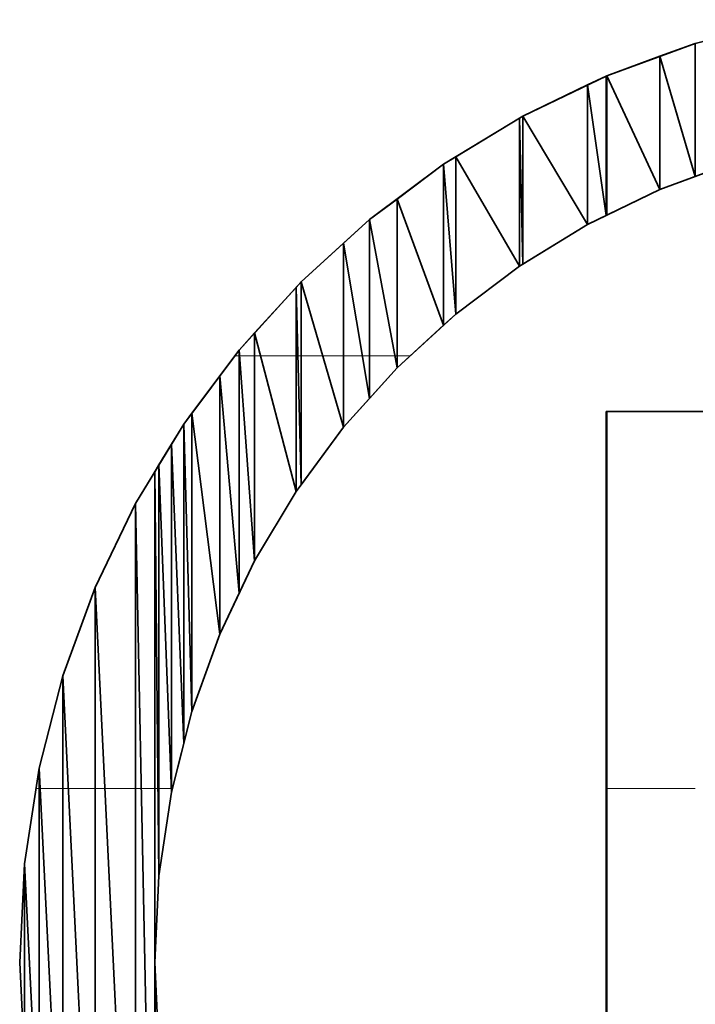
# Model space of a CAD drawing. Units: millimetres. Extents: x 0 to 24042, y 0 to 16800.
# Drawn here: x 17636 to 17658, y 721 to 753 of the extents above; entities that cross this region are included whole.
import ezdxf

# ---------------------------------------------------------------- set-up
doc = ezdxf.new("R2010")
doc.units = ezdxf.units.MM
doc.header["$MEASUREMENT"] = 0
doc.layers.add('(1) Shape lines', color=7, linetype='Continuous', lineweight=35)
doc.layers.add('(9) Sheet', color=7, linetype='Continuous', lineweight=35)

# ---------------------------------------------------------------- blocks, each defined once
blk = doc.blocks.new('HATCH_1422_4ff36a40-b2dc-4532-86f8-891c5926c8bc')
at = {"layer": '(1) Shape lines', "color": 0, "lineweight": 9}
blk.add_line((17636.343, 728), (17636.243, 728), dxfattribs=at)
blk = doc.blocks.new('HATCH_1425_31bac5b4-d857-43a4-8e67-985414752c50')
at = {"layer": '(1) Shape lines', "color": 0, "lineweight": 9}
for p, q in [((17636.376, 728), (17636.343, 728)), ((17637.065, 714), (17636.88, 714))]:
    blk.add_line(p, q, dxfattribs=at)
blk = doc.blocks.new('HATCH_1426_0d6fa0ea-4735-4c75-976b-65aa86c79e90')
at = {"layer": '(1) Shape lines', "color": 0, "lineweight": 9}
for p, q in [((17637.109, 728), (17636.376, 728)), ((17637.109, 714), (17637.065, 714))]:
    blk.add_line(p, q, dxfattribs=at)
blk = doc.blocks.new('HATCH_1429_4a728da1-d662-4c42-b353-006f0795be8a')
at = {"layer": '(1) Shape lines', "color": 0, "lineweight": 9}
for p, q in [((17637.287, 728), (17637.109, 728)), ((17637.971, 714), (17637.109, 714))]:
    blk.add_line(p, q, dxfattribs=at)
blk = doc.blocks.new('HATCH_1430_4ae90016-1830-40da-ac3b-c52db718bb05')
at = {"layer": '(1) Shape lines', "color": 0, "lineweight": 9}
for p, q in [((17638.155, 728), (17637.287, 728)), ((17638.155, 714), (17637.971, 714))]:
    blk.add_line(p, q, dxfattribs=at)
blk = doc.blocks.new('HATCH_1433_b8cb7c5c-c78b-43a4-897e-30976616b78a')
at = {"layer": '(1) Shape lines', "color": 0, "lineweight": 9}
for p, q in [((17638.47, 728), (17638.155, 728)), ((17639.149, 714), (17638.155, 714))]:
    blk.add_line(p, q, dxfattribs=at)
blk = doc.blocks.new('HATCH_1434_9721bd3e-314f-45cd-806a-b0ae4917788e')
at = {"layer": '(1) Shape lines', "color": 0, "lineweight": 9}
for p, q in [((17639.464, 728), (17638.47, 728)), ((17639.464, 714), (17639.149, 714))]:
    blk.add_line(p, q, dxfattribs=at)
blk = doc.blocks.new('HATCH_1437_4a7ac23d-3fb9-41a1-9494-6abc6eea1c10')
at = {"layer": '(1) Shape lines', "color": 0, "lineweight": 9}
for p, q in [((17639.649, 728), (17639.464, 728)), ((17639.931, 714), (17639.464, 714))]:
    blk.add_line(p, q, dxfattribs=at)
blk = doc.blocks.new('HATCH_1438_d807767a-61d7-4864-9079-96e79cad20ff')
at = {"layer": '(1) Shape lines', "color": 0, "lineweight": 9}
for p, q in [((17640.082, 728), (17639.649, 728)), ((17640.082, 714), (17639.931, 714))]:
    blk.add_line(p, q, dxfattribs=at)
blk = doc.blocks.new('HATCH_1441_8dd38b93-0301-4240-a20b-8e4936ad46f0')
at = {"layer": '(1) Shape lines', "color": 0, "lineweight": 9}
blk.add_line((17640.19, 728), (17640.082, 728), dxfattribs=at)
blk = doc.blocks.new('HATCH_1442_ac9f2b38-ac7b-4936-98d7-cb144c1aba7c')
at = {"layer": '(1) Shape lines', "color": 0, "lineweight": 9}
blk.add_line((17640.22, 728), (17640.19, 728), dxfattribs=at)
blk = doc.blocks.new('HATCH_1449_21324cdf-4506-43bd-bd98-dbb4af966797')
at = {"layer": '(1) Shape lines', "color": 0, "lineweight": 9}
blk.add_line((17640.621, 728), (17640.22, 728), dxfattribs=at)
blk = doc.blocks.new('HATCH_1450_9a2aecf2-0548-49a3-9751-11246b9c1209')
at = {"layer": '(1) Shape lines', "color": 0, "lineweight": 9}
blk.add_line((17640.626, 728), (17640.621, 728), dxfattribs=at)
blk = doc.blocks.new('HATCH_1457_44ae5b63-71e0-4cfe-8c7d-908829bd4a4f')
at = {"layer": '(1) Shape lines', "color": 0, "lineweight": 9}
blk.add_line((17640.654, 728), (17640.626, 728), dxfattribs=at)
blk = doc.blocks.new('HATCH_1482_46a6a4dc-1aa0-4232-aab3-68144ffe1d58')
at = {"layer": '(1) Shape lines', "color": 0, "lineweight": 9}
blk.add_line((17642.812, 742), (17642.669, 742), dxfattribs=at)
blk = doc.blocks.new('HATCH_1489_400040a5-7b36-40cd-a1af-583d0508d430')
at = {"layer": '(1) Shape lines', "color": 0, "lineweight": 9}
blk.add_line((17642.826, 742), (17642.812, 742), dxfattribs=at)
blk = doc.blocks.new('HATCH_1490_3b51278d-a3b3-4dde-840a-0d4a3659a36c')
at = {"layer": '(1) Shape lines', "color": 0, "lineweight": 9}
blk.add_line((17643.314, 742), (17642.826, 742), dxfattribs=at)
blk = doc.blocks.new('HATCH_1497_5c539647-1770-4078-a7c0-a0493316a232')
at = {"layer": '(1) Shape lines', "color": 0, "lineweight": 9}
blk.add_line((17643.508, 742), (17643.314, 742), dxfattribs=at)
blk = doc.blocks.new('HATCH_1498_eee9c2a7-e8c7-41e1-961a-5a382f4404aa')
at = {"layer": '(1) Shape lines', "color": 0, "lineweight": 9}
blk.add_line((17644.655, 742), (17643.508, 742), dxfattribs=at)
blk = doc.blocks.new('HATCH_1505_85413df8-4b1a-4365-a3a7-bd57ed63c8eb')
at = {"layer": '(1) Shape lines', "color": 0, "lineweight": 9}
blk.add_line((17644.712, 742), (17644.655, 742), dxfattribs=at)
blk = doc.blocks.new('HATCH_1506_e622ad0d-df43-4ad6-9da8-0c982d64db6c')
at = {"layer": '(1) Shape lines', "color": 0, "lineweight": 9}
blk.add_line((17644.82, 742), (17644.712, 742), dxfattribs=at)
blk = doc.blocks.new('HATCH_1513_a68e0ec1-966d-45df-bf83-6e13dec1719a')
at = {"layer": '(1) Shape lines', "color": 0, "lineweight": 9}
blk.add_line((17645.522, 742), (17644.82, 742), dxfattribs=at)
blk = doc.blocks.new('HATCH_1514_5741648d-b602-46ba-86be-a826ce662d5f')
at = {"layer": '(1) Shape lines', "color": 0, "lineweight": 9}
blk.add_line((17646.196, 742), (17645.522, 742), dxfattribs=at)
blk = doc.blocks.new('HATCH_1521_5d425f4c-4662-46d9-957d-71b87bcd71b8')
at = {"layer": '(1) Shape lines', "color": 0, "lineweight": 9}
blk.add_line((17646.802, 742), (17646.196, 742), dxfattribs=at)
blk = doc.blocks.new('HATCH_1522_cd41752c-d28b-4d8d-a9a6-ea4507a1c522')
at = {"layer": '(1) Shape lines', "color": 0, "lineweight": 9}
blk.add_line((17647.03, 742), (17646.802, 742), dxfattribs=at)
blk = doc.blocks.new('HATCH_1529_692e4281-6fea-4009-9322-ef9dcf4b55d8')
at = {"layer": '(1) Shape lines', "color": 0, "lineweight": 9}
blk.add_line((17647.852, 742), (17647.03, 742), dxfattribs=at)
blk = doc.blocks.new('HATCH_1530_220d1fe8-62f4-4288-90ae-6cd5cfaebcf9')
at = {"layer": '(1) Shape lines', "color": 0, "lineweight": 9}
blk.add_line((17647.924, 742), (17647.852, 742), dxfattribs=at)
blk = doc.blocks.new('HATCH_1537_738e98ee-1562-4433-a2dd-1115688e4728')
at = {"layer": '(1) Shape lines', "color": 0, "lineweight": 9}
blk.add_line((17648.345, 742), (17647.924, 742), dxfattribs=at)
blk = doc.blocks.new('HATCH_1581_15f2973c-cab5-44de-a218-bd6d728e7f46')
at = {"layer": '(1) Shape lines', "color": 0, "lineweight": 9}
for p, q in [((17654.703, 728), (17654.696, 728)), ((17654.711, 714), (17654.696, 714))]:
    blk.add_line(p, q, dxfattribs=at)
blk = doc.blocks.new('HATCH_1582_21f42db0-201f-4360-96aa-c50259077cb0')
at = {"layer": '(1) Shape lines', "color": 0, "lineweight": 9}
for p, q in [((17654.717, 728), (17654.703, 728)), ((17654.717, 714), (17654.711, 714))]:
    blk.add_line(p, q, dxfattribs=at)
blk = doc.blocks.new('HATCH_1593_bc4255c7-babb-4bd2-90ba-40d4febd695d')
at = {"layer": '(1) Shape lines', "color": 0, "lineweight": 9}
for p, q in [((17655.304, 728), (17654.717, 728)), ((17655.977, 714), (17654.717, 714))]:
    blk.add_line(p, q, dxfattribs=at)
blk = doc.blocks.new('HATCH_1594_a0507595-0f98-449d-b44b-b34bdea182d6')
at = {"layer": '(1) Shape lines', "color": 0, "lineweight": 9}
for p, q in [((17656.433, 728), (17655.304, 728)), ((17656.433, 714), (17655.977, 714))]:
    blk.add_line(p, q, dxfattribs=at)
blk = doc.blocks.new('HATCH_1605_7b7a13c9-b16c-4119-abbb-bb07d63af52d')
at = {"layer": '(1) Shape lines', "color": 0, "lineweight": 9}
for p, q in [((17656.825, 728), (17656.433, 728)), ((17657.275, 714), (17656.433, 714))]:
    blk.add_line(p, q, dxfattribs=at)
blk = doc.blocks.new('HATCH_1606_364382a4-1ad2-40cc-9508-a9ef3696d92b')
at = {"layer": '(1) Shape lines', "color": 0, "lineweight": 9}
for p, q in [((17657.579, 728), (17656.825, 728)), ((17657.579, 714), (17657.275, 714))]:
    blk.add_line(p, q, dxfattribs=at)
blk = doc.blocks.new('GROUP_0_14d945d5-2062-4335-baec-0a4d32948846')
at = {"layer": '(9) Sheet', "color": 7, "linetype": 'Continuous', "lineweight": 35, "ltscale": 40}
for points in [[(17660.566, 752.882), (17657.579, 752.116), (17654.717, 751.07), (17651.994, 749.76), (17649.427, 748.202), (17647.03, 746.411), (17644.82, 744.402), (17642.812, 742.192), (17641.022, 739.795), (17639.464, 737.228), (17638.155, 734.505), (17637.109, 731.644), (17636.343, 728.658), (17635.872, 725.563), (17635.712, 722.376), (17635.872, 719.187)], [(17640.22, 719.577), (17640.082, 722.376), (17640.22, 725.175), (17640.626, 727.887), (17641.286, 730.499), (17642.186, 732.999), (17643.314, 735.374), (17644.655, 737.61), (17646.196, 739.694), (17647.924, 741.614), (17649.825, 743.357), (17651.886, 744.909), (17654.093, 746.258), (17656.433, 747.391), (17658.892, 748.295)], [(17668.413, 740.202), (17654.696, 740.202), (17654.696, 704.53)]]:
    blk.add_lwpolyline(points, dxfattribs=at)
at = {"layer": '(9) Sheet', "color": 154, "linetype": 'Continuous', "lineweight": 35, "ltscale": 40}
for points in [[(17657.579, 747.812), (17656.433, 751.697), (17657.579, 752.116)], [(17657.579, 747.812), (17657.579, 752.116), (17657.579, 747.812)], [(17657.579, 747.812), (17657.579, 752.116), (17657.579, 752.116)], [(17656.433, 747.391), (17654.717, 751.07), (17656.433, 751.697)], [(17656.433, 747.391), (17656.433, 751.697), (17656.433, 747.391)], [(17656.433, 747.391), (17656.433, 751.697), (17656.433, 751.697)], [(17656.433, 747.391), (17656.433, 751.697), (17657.579, 747.812)], [(17654.696, 746.55), (17654.093, 750.77), (17654.696, 751.06)], [(17654.717, 746.56), (17654.696, 751.06), (17654.717, 751.07)], [(17654.696, 746.55), (17654.696, 751.06), (17654.717, 746.56)], [(17654.717, 746.56), (17654.717, 751.07), (17654.717, 746.56)], [(17654.717, 746.56), (17654.717, 751.07), (17654.717, 751.07)], [(17654.717, 746.56), (17654.717, 751.07), (17656.433, 747.391)], [(17654.093, 746.258), (17651.994, 749.76), (17654.093, 750.77)], [(17654.093, 746.258), (17654.093, 750.77), (17654.093, 746.258)], [(17654.093, 746.258), (17654.093, 750.77), (17654.093, 750.77)], [(17654.093, 746.258), (17654.093, 750.77), (17654.696, 746.55)], [(17651.886, 744.909), (17649.825, 748.444), (17651.886, 749.695)], [(17651.994, 744.975), (17651.886, 749.695), (17651.994, 749.76)], [(17651.886, 744.909), (17651.886, 749.695), (17651.886, 744.909)], [(17651.886, 744.909), (17651.886, 749.695), (17651.886, 749.695)], [(17651.886, 744.909), (17651.886, 749.695), (17651.994, 744.975)], [(17651.994, 744.975), (17651.994, 749.76), (17651.994, 744.975)], [(17651.994, 744.975), (17651.994, 749.76), (17651.994, 749.76)], [(17651.994, 744.975), (17651.994, 749.76), (17654.093, 746.258)], [(17649.427, 742.992), (17647.924, 747.079), (17649.427, 748.202)], [(17649.825, 743.357), (17649.427, 748.202), (17649.825, 748.444)], [(17649.427, 742.992), (17649.427, 748.202), (17649.427, 742.992)], [(17649.427, 742.992), (17649.427, 748.202), (17649.427, 748.202)], [(17649.427, 742.992), (17649.427, 748.202), (17649.825, 743.357)], [(17649.825, 743.357), (17649.825, 748.444), (17649.825, 743.357)], [(17649.825, 743.357), (17649.825, 748.444), (17649.825, 748.444)], [(17649.825, 743.357), (17649.825, 748.444), (17651.886, 744.909)], [(17647.924, 741.614), (17647.03, 746.411), (17647.924, 747.079)], [(17647.924, 741.614), (17647.924, 747.079), (17647.924, 741.614)], [(17647.924, 741.614), (17647.924, 747.079), (17647.924, 747.079)], [(17647.924, 741.614), (17647.924, 747.079), (17649.427, 742.992)], [(17647.03, 740.621), (17646.196, 745.652), (17647.03, 746.411)], [(17647.03, 740.621), (17647.03, 746.411), (17647.03, 740.621)], [(17647.03, 740.621), (17647.03, 746.411), (17647.03, 746.411)], [(17647.03, 740.621), (17647.03, 746.411), (17647.924, 741.614)], [(17646.196, 739.694), (17644.82, 744.402), (17646.196, 745.652)], [(17646.196, 739.694), (17646.196, 745.652), (17646.196, 739.694)], [(17646.196, 739.694), (17646.196, 745.652), (17646.196, 745.652)], [(17646.196, 739.694), (17646.196, 745.652), (17647.03, 740.621)], [(17644.82, 737.834), (17644.655, 744.22), (17644.82, 744.402)], [(17644.82, 737.834), (17644.82, 744.402), (17644.82, 737.834)], [(17644.82, 737.834), (17644.82, 744.402), (17644.82, 744.402)], [(17644.82, 737.834), (17644.82, 744.402), (17646.196, 739.694)], [(17644.655, 737.61), (17643.314, 742.743), (17644.655, 744.22)], [(17644.655, 737.61), (17644.655, 744.22), (17644.655, 737.61)], [(17644.655, 737.61), (17644.655, 744.22), (17644.655, 744.22)], [(17644.655, 737.61), (17644.655, 744.22), (17644.82, 737.834)], [(17643.314, 735.374), (17642.812, 742.192), (17643.314, 742.743)], [(17643.314, 735.374), (17643.314, 742.743), (17643.314, 735.374)], [(17643.314, 735.374), (17643.314, 742.743), (17643.314, 742.743)], [(17643.314, 735.374), (17643.314, 742.743), (17644.655, 737.61)], [(17642.812, 734.318), (17642.186, 741.354), (17642.812, 742.192)], [(17642.812, 734.318), (17642.812, 742.192), (17642.812, 734.318)], [(17642.812, 734.318), (17642.812, 742.192), (17642.812, 742.192)], [(17642.812, 734.318), (17642.812, 742.192), (17643.314, 735.374)], [(17642.186, 732.999), (17641.286, 740.148), (17642.186, 741.354)], [(17642.186, 732.999), (17642.186, 741.354), (17642.186, 732.999)], [(17642.186, 732.999), (17642.186, 741.354), (17642.186, 741.354)], [(17642.186, 732.999), (17642.186, 741.354), (17642.812, 734.318)], [(17641.286, 730.499), (17641.022, 739.795), (17641.286, 740.148)], [(17641.286, 730.499), (17641.286, 740.148), (17641.286, 730.499)], [(17641.286, 730.499), (17641.286, 740.148), (17641.286, 740.148)], [(17641.286, 730.499), (17641.286, 740.148), (17642.186, 732.999)], [(17654.696, 704.53), (17654.696, 740.202), (17654.717, 704.53)], [(17654.717, 704.53), (17654.696, 740.202), (17654.717, 740.202)], [(17654.717, 704.53), (17654.717, 740.202), (17654.717, 704.53)], [(17654.717, 704.53), (17654.717, 740.202), (17654.717, 740.202)], [(17641.022, 729.454), (17640.626, 739.143), (17641.022, 739.795)], [(17641.022, 729.454), (17641.022, 739.795), (17641.022, 729.454)], [(17641.022, 729.454), (17641.022, 739.795), (17641.022, 739.795)], [(17641.022, 729.454), (17641.022, 739.795), (17641.286, 730.499)], [(17640.626, 727.887), (17640.22, 738.474), (17640.626, 739.143)], [(17640.626, 727.887), (17640.626, 739.143), (17640.626, 727.887)], [(17640.626, 727.887), (17640.626, 739.143), (17640.626, 739.143)], [(17640.626, 727.887), (17640.626, 739.143), (17641.022, 729.454)], [(17640.22, 725.175), (17640.082, 738.246), (17640.22, 738.474)], [(17640.22, 725.175), (17640.22, 738.474), (17640.22, 725.175)], [(17640.22, 725.175), (17640.22, 738.474), (17640.22, 738.474)], [(17640.22, 725.175), (17640.22, 738.474), (17640.626, 727.887)], [(17640.082, 706.502), (17639.464, 737.228), (17640.082, 738.246)], [(17640.082, 722.376), (17640.082, 738.246), (17640.22, 725.175)], [(17639.464, 707.52), (17638.155, 734.505), (17639.464, 737.228)], [(17639.464, 707.52), (17639.464, 737.228), (17639.464, 707.52)], [(17639.464, 707.52), (17639.464, 737.228), (17639.464, 737.228)], [(17639.464, 707.52), (17639.464, 737.228), (17640.082, 706.502)], [(17638.155, 710.242), (17637.109, 731.644), (17638.155, 734.505)], [(17638.155, 710.242), (17638.155, 734.505), (17638.155, 710.242)], [(17638.155, 710.242), (17638.155, 734.505), (17638.155, 734.505)], [(17638.155, 710.242), (17638.155, 734.505), (17639.464, 707.52)], [(17637.109, 713.105), (17636.343, 728.658), (17637.109, 731.644)], [(17637.109, 713.105), (17637.109, 731.644), (17637.109, 713.105)], [(17637.109, 713.105), (17637.109, 731.644), (17637.109, 731.644)], [(17637.109, 713.105), (17637.109, 731.644), (17638.155, 710.242)], [(17636.343, 716.092), (17635.872, 725.563), (17636.343, 728.658)], [(17636.343, 716.092), (17636.343, 728.658), (17636.343, 716.092)], [(17636.343, 716.092), (17636.343, 728.658), (17636.343, 728.658)], [(17636.343, 716.092), (17636.343, 728.658), (17637.109, 713.105)], [(17635.872, 719.187), (17635.712, 722.376), (17635.872, 725.563)], [(17635.872, 719.187), (17635.872, 725.563), (17635.872, 719.187)], [(17635.872, 719.187), (17635.872, 725.563), (17635.872, 725.563)], [(17635.872, 719.187), (17635.872, 725.563), (17636.343, 716.092)], [(17640.082, 706.502), (17640.082, 722.376), (17640.22, 706.274)], [(17640.22, 706.274), (17640.082, 722.376), (17640.22, 719.577)]]:
    blk.add_lwpolyline(points, close=True, dxfattribs=at)
at = {"layer": '(1) Shape lines', "color": 154, "linetype": 'ByBlock'}
for name in ['HATCH_1482_46a6a4dc-1aa0-4232-aab3-68144ffe1d58', 'HATCH_1489_400040a5-7b36-40cd-a1af-583d0508d430', 'HATCH_1490_3b51278d-a3b3-4dde-840a-0d4a3659a36c', 'HATCH_1497_5c539647-1770-4078-a7c0-a0493316a232', 'HATCH_1498_eee9c2a7-e8c7-41e1-961a-5a382f4404aa', 'HATCH_1505_85413df8-4b1a-4365-a3a7-bd57ed63c8eb', 'HATCH_1506_e622ad0d-df43-4ad6-9da8-0c982d64db6c', 'HATCH_1513_a68e0ec1-966d-45df-bf83-6e13dec1719a', 'HATCH_1514_5741648d-b602-46ba-86be-a826ce662d5f', 'HATCH_1521_5d425f4c-4662-46d9-957d-71b87bcd71b8', 'HATCH_1522_cd41752c-d28b-4d8d-a9a6-ea4507a1c522', 'HATCH_1529_692e4281-6fea-4009-9322-ef9dcf4b55d8', 'HATCH_1530_220d1fe8-62f4-4288-90ae-6cd5cfaebcf9', 'HATCH_1537_738e98ee-1562-4433-a2dd-1115688e4728', 'HATCH_1422_4ff36a40-b2dc-4532-86f8-891c5926c8bc', 'HATCH_1425_31bac5b4-d857-43a4-8e67-985414752c50', 'HATCH_1426_0d6fa0ea-4735-4c75-976b-65aa86c79e90', 'HATCH_1429_4a728da1-d662-4c42-b353-006f0795be8a', 'HATCH_1430_4ae90016-1830-40da-ac3b-c52db718bb05', 'HATCH_1433_b8cb7c5c-c78b-43a4-897e-30976616b78a', 'HATCH_1434_9721bd3e-314f-45cd-806a-b0ae4917788e', 'HATCH_1437_4a7ac23d-3fb9-41a1-9494-6abc6eea1c10', 'HATCH_1438_d807767a-61d7-4864-9079-96e79cad20ff', 'HATCH_1441_8dd38b93-0301-4240-a20b-8e4936ad46f0', 'HATCH_1442_ac9f2b38-ac7b-4936-98d7-cb144c1aba7c', 'HATCH_1449_21324cdf-4506-43bd-bd98-dbb4af966797', 'HATCH_1450_9a2aecf2-0548-49a3-9751-11246b9c1209', 'HATCH_1457_44ae5b63-71e0-4cfe-8c7d-908829bd4a4f', 'HATCH_1581_15f2973c-cab5-44de-a218-bd6d728e7f46', 'HATCH_1582_21f42db0-201f-4360-96aa-c50259077cb0', 'HATCH_1593_bc4255c7-babb-4bd2-90ba-40d4febd695d', 'HATCH_1594_a0507595-0f98-449d-b44b-b34bdea182d6', 'HATCH_1605_7b7a13c9-b16c-4119-abbb-bb07d63af52d', 'HATCH_1606_364382a4-1ad2-40cc-9508-a9ef3696d92b']:
    blk.add_blockref(name, (0, 0), dxfattribs=at)

msp = doc.modelspace()

# ---------------------------------------------------------------- block references
at = {"color": 7, "linetype": 'ByBlock'}
msp.add_blockref('GROUP_0_14d945d5-2062-4335-baec-0a4d32948846', (0, 0), dxfattribs=at)

doc.saveas('drawing.dxf')
